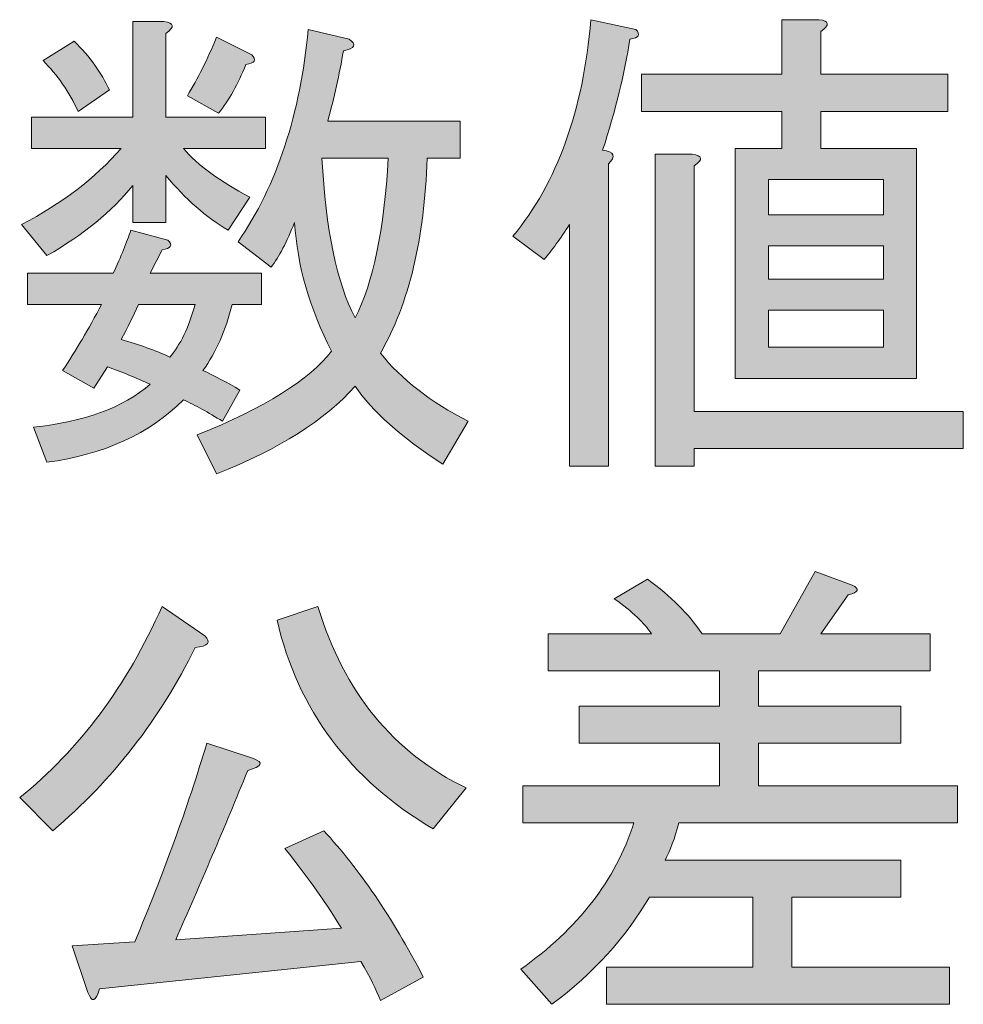
# Model space of a CAD drawing. Units: inches. Extents: x 0 to 420, y 0 to 297.
# Drawn here: x 372 to 378, y 39 to 45 of the extents above; entities that cross this region are included whole.
import ezdxf

# ---------------------------------------------------------------- set-up
doc = ezdxf.new("R2010")
doc.units = ezdxf.units.IN
doc.header["$MEASUREMENT"] = 0
doc.layers.add('レイヤー 1', color=7, linetype='Continuous')

# ---------------------------------------------------------------- blocks, each defined once
blk = doc.blocks.new('block 179')
at = {"layer": 'レイヤー 1'}
h = blk.add_hatch(color=7, dxfattribs=at)
h.dxf.hatch_style = 2
edge = h.paths.add_edge_path()
edge.add_spline(control_points=[(371.9446, 40.3803), (372.3249, 40.6862), (372.6267, 41.0914), (372.8499, 41.5957), (372.8499, 41.5957), (373.1228, 41.4097), (373.1228, 41.4097), (373.1641, 41.3684), (373.1435, 41.3436), (373.0608, 41.3353), (372.8375, 40.8805), (372.5357, 40.4919), (372.1554, 40.1695), (372.1554, 40.1695), (371.9446, 40.3803), (371.9446, 40.3803)], knot_values=[0, 0, 0, 0, 1, 1, 1, 2, 2, 2, 3, 3, 3, 4, 4, 4, 5, 5, 5, 5], degree=3, periodic=1)
edge = h.paths.add_edge_path()
edge.add_spline(control_points=[(372.3786, 39.1401), (372.3786, 39.1401), (372.2794, 39.4377), (372.2794, 39.4377), (372.2794, 39.4377), (372.6763, 39.4625), (372.6763, 39.4625), (372.8582, 39.8925), (373.0112, 40.3142), (373.1352, 40.7276), (373.1352, 40.7276), (373.4328, 40.6284), (373.4328, 40.6284), (373.499, 40.6036), (373.4866, 40.5787), (373.3956, 40.5539), (373.2468, 40.1901), (373.0939, 39.8305), (372.9368, 39.4749), (372.9368, 39.4749), (373.991, 39.5494), (373.991, 39.5494), (373.9083, 39.6899), (373.7884, 39.8594), (373.6313, 40.0578), (373.6313, 40.0578), (373.8793, 40.1695), (373.8793, 40.1695), (374.1026, 39.9297), (374.3134, 39.6196), (374.5119, 39.2393), (374.5119, 39.2393), (374.239, 39.0905), (374.239, 39.0905), (374.2142, 39.1566), (374.1729, 39.2393), (374.115, 39.3385), (374.115, 39.3385), (372.4531, 39.1649), (372.4531, 39.1649), (372.4283, 39.0822), (372.4035, 39.0739), (372.3786, 39.1401)], knot_values=[0, 0, 0, 0, 1, 1, 1, 2, 2, 2, 3, 3, 3, 4, 4, 4, 5, 5, 5, 6, 6, 6, 7, 7, 7, 8, 8, 8, 9, 9, 9, 10, 10, 10, 11, 11, 11, 12, 12, 12, 13, 13, 13, 14, 14, 14, 14], degree=3, periodic=1)
edge = h.paths.add_edge_path()
edge.add_spline(control_points=[(373.8421, 41.5957), (374.0075, 41.05), (374.3217, 40.6656), (374.7847, 40.4423), (374.7847, 40.4423), (374.5739, 40.1819), (374.5739, 40.1819), (374.0447, 40.4961), (373.714, 40.9384), (373.5817, 41.5089), (373.5817, 41.5089), (373.8421, 41.5957), (373.8421, 41.5957)], knot_values=[0, 0, 0, 0, 1, 1, 1, 2, 2, 2, 3, 3, 3, 4, 4, 4, 4], degree=3, periodic=1)
at = {"layer": 'レイヤー 1', "lineweight": 0}
for points, knots in [([(371.9446, 40.3803), (372.3249, 40.6862), (372.6267, 41.0914), (372.8499, 41.5957), (372.8499, 41.5957), (373.1228, 41.4097), (373.1228, 41.4097), (373.1641, 41.3684), (373.1435, 41.3436), (373.0608, 41.3353), (372.8375, 40.8805), (372.5357, 40.4919), (372.1554, 40.1695), (372.1554, 40.1695), (371.9446, 40.3803), (371.9446, 40.3803)], [0, 0, 0, 0, 1, 1, 1, 2, 2, 2, 3, 3, 3, 4, 4, 4, 5, 5, 5, 5]), ([(373.8421, 41.5957), (374.0075, 41.05), (374.3217, 40.6656), (374.7847, 40.4423), (374.7847, 40.4423), (374.5739, 40.1819), (374.5739, 40.1819), (374.0447, 40.4961), (373.714, 40.9384), (373.5817, 41.5089), (373.5817, 41.5089), (373.8421, 41.5957), (373.8421, 41.5957)], [0, 0, 0, 0, 1, 1, 1, 2, 2, 2, 3, 3, 3, 4, 4, 4, 4]), ([(372.3786, 39.1401), (372.3786, 39.1401), (372.2794, 39.4377), (372.2794, 39.4377), (372.2794, 39.4377), (372.6763, 39.4625), (372.6763, 39.4625), (372.8582, 39.8925), (373.0112, 40.3142), (373.1352, 40.7276), (373.1352, 40.7276), (373.4328, 40.6284), (373.4328, 40.6284), (373.499, 40.6036), (373.4866, 40.5787), (373.3956, 40.5539), (373.2468, 40.1901), (373.0939, 39.8305), (372.9368, 39.4749), (372.9368, 39.4749), (373.991, 39.5494), (373.991, 39.5494), (373.9083, 39.6899), (373.7884, 39.8594), (373.6313, 40.0578), (373.6313, 40.0578), (373.8793, 40.1695), (373.8793, 40.1695), (374.1026, 39.9297), (374.3134, 39.6196), (374.5119, 39.2393), (374.5119, 39.2393), (374.239, 39.0905), (374.239, 39.0905), (374.2142, 39.1566), (374.1729, 39.2393), (374.115, 39.3385), (374.115, 39.3385), (372.4531, 39.1649), (372.4531, 39.1649), (372.4283, 39.0822), (372.4035, 39.0739), (372.3786, 39.1401)], [0, 0, 0, 0, 1, 1, 1, 2, 2, 2, 3, 3, 3, 4, 4, 4, 5, 5, 5, 6, 6, 6, 7, 7, 7, 8, 8, 8, 9, 9, 9, 10, 10, 10, 11, 11, 11, 12, 12, 12, 13, 13, 13, 14, 14, 14, 14])]:
    blk.add_open_spline(points, degree=3, knots=knots, dxfattribs=at)
blk = doc.blocks.new('block 180')
at = {"layer": 'レイヤー 1'}
h = blk.add_hatch(color=7, dxfattribs=at)
h.dxf.hatch_style = 2
edge = h.paths.add_edge_path()
edge.add_spline(control_points=[(375.132, 39.2889), (375.4958, 39.5452), (375.7355, 39.8553), (375.8513, 40.2191), (375.8513, 40.2191), (375.1444, 40.2191), (375.1444, 40.2191), (375.1444, 40.2191), (375.1444, 40.4547), (375.1444, 40.4547), (375.1444, 40.4547), (376.397, 40.4547), (376.397, 40.4547), (376.397, 40.4547), (376.397, 40.7276), (376.397, 40.7276), (376.397, 40.7276), (375.504, 40.7276), (375.504, 40.7276), (375.504, 40.7276), (375.504, 40.9632), (375.504, 40.9632), (375.504, 40.9632), (376.397, 40.9632), (376.397, 40.9632), (376.397, 40.9632), (376.397, 41.1865), (376.397, 41.1865), (376.397, 41.1865), (375.3056, 41.1865), (375.3056, 41.1865), (375.3056, 41.1865), (375.3056, 41.4221), (375.3056, 41.4221), (375.3056, 41.4221), (375.9629, 41.4221), (375.9629, 41.4221), (375.9216, 41.4883), (375.843, 41.5627), (375.7273, 41.6453), (375.7273, 41.6453), (375.9381, 41.7694), (375.9381, 41.7694), (376.0869, 41.6619), (376.2027, 41.5461), (376.2854, 41.4221), (376.2854, 41.4221), (376.7815, 41.4221), (376.7815, 41.4221), (376.7815, 41.4221), (377.0047, 41.819), (377.0047, 41.819), (377.0047, 41.819), (377.2404, 41.7322), (377.2404, 41.7322), (377.29, 41.7074), (377.2817, 41.6867), (377.2156, 41.6702), (377.2156, 41.6702), (377.0419, 41.4221), (377.0419, 41.4221), (377.0419, 41.4221), (377.7365, 41.4221), (377.7365, 41.4221), (377.7365, 41.4221), (377.7365, 41.1865), (377.7365, 41.1865), (377.7365, 41.1865), (376.6451, 41.1865), (376.6451, 41.1865), (376.6451, 41.1865), (376.6451, 40.9632), (376.6451, 40.9632), (376.6451, 40.9632), (377.5504, 40.9632), (377.5504, 40.9632), (377.5504, 40.9632), (377.5504, 40.7276), (377.5504, 40.7276), (377.5504, 40.7276), (376.6451, 40.7276), (376.6451, 40.7276), (376.6451, 40.7276), (376.6451, 40.4547), (376.6451, 40.4547), (376.6451, 40.4547), (377.9101, 40.4547), (377.9101, 40.4547), (377.9101, 40.4547), (377.9101, 40.2191), (377.9101, 40.2191), (377.9101, 40.2191), (376.1366, 40.2191), (376.1366, 40.2191), (376.1118, 40.1199), (376.0828, 40.0413), (376.0497, 39.9834), (376.0497, 39.9834), (377.5504, 39.9834), (377.5504, 39.9834), (377.5504, 39.9834), (377.5504, 39.7478), (377.5504, 39.7478), (377.5504, 39.7478), (376.8559, 39.7478), (376.8559, 39.7478), (376.8559, 39.7478), (376.8559, 39.3013), (376.8559, 39.3013), (376.8559, 39.3013), (377.8605, 39.3013), (377.8605, 39.3013), (377.8605, 39.3013), (377.8605, 39.0657), (377.8605, 39.0657), (377.8605, 39.0657), (375.6777, 39.0657), (375.6777, 39.0657), (375.6777, 39.0657), (375.6777, 39.3013), (375.6777, 39.3013), (375.6777, 39.3013), (376.6078, 39.3013), (376.6078, 39.3013), (376.6078, 39.3013), (376.6078, 39.7478), (376.6078, 39.7478), (376.6078, 39.7478), (375.9505, 39.7478), (375.9505, 39.7478), (375.8017, 39.4915), (375.595, 39.2641), (375.3304, 39.0657), (375.3304, 39.0657), (375.132, 39.2889), (375.132, 39.2889)], knot_values=[0, 0, 0, 0, 1, 1, 1, 2, 2, 2, 3, 3, 3, 4, 4, 4, 5, 5, 5, 6, 6, 6, 7, 7, 7, 8, 8, 8, 9, 9, 9, 10, 10, 10, 11, 11, 11, 12, 12, 12, 13, 13, 13, 14, 14, 14, 15, 15, 15, 16, 16, 16, 17, 17, 17, 18, 18, 18, 19, 19, 19, 20, 20, 20, 21, 21, 21, 22, 22, 22, 23, 23, 23, 24, 24, 24, 25, 25, 25, 26, 26, 26, 27, 27, 27, 28, 28, 28, 29, 29, 29, 30, 30, 30, 31, 31, 31, 32, 32, 32, 33, 33, 33, 34, 34, 34, 35, 35, 35, 36, 36, 36, 37, 37, 37, 38, 38, 38, 39, 39, 39, 40, 40, 40, 41, 41, 41, 42, 42, 42, 43, 43, 43, 44, 44, 44, 45, 45, 45, 45], degree=3, periodic=1)
at = {"layer": 'レイヤー 1', "lineweight": 0}
blk.add_open_spline([(375.132, 39.2889), (375.4958, 39.5452), (375.7355, 39.8553), (375.8513, 40.2191), (375.8513, 40.2191), (375.1444, 40.2191), (375.1444, 40.2191), (375.1444, 40.2191), (375.1444, 40.4547), (375.1444, 40.4547), (375.1444, 40.4547), (376.397, 40.4547), (376.397, 40.4547), (376.397, 40.4547), (376.397, 40.7276), (376.397, 40.7276), (376.397, 40.7276), (375.504, 40.7276), (375.504, 40.7276), (375.504, 40.7276), (375.504, 40.9632), (375.504, 40.9632), (375.504, 40.9632), (376.397, 40.9632), (376.397, 40.9632), (376.397, 40.9632), (376.397, 41.1865), (376.397, 41.1865), (376.397, 41.1865), (375.3056, 41.1865), (375.3056, 41.1865), (375.3056, 41.1865), (375.3056, 41.4221), (375.3056, 41.4221), (375.3056, 41.4221), (375.9629, 41.4221), (375.9629, 41.4221), (375.9216, 41.4883), (375.843, 41.5627), (375.7273, 41.6453), (375.7273, 41.6453), (375.9381, 41.7694), (375.9381, 41.7694), (376.0869, 41.6619), (376.2027, 41.5461), (376.2854, 41.4221), (376.2854, 41.4221), (376.7815, 41.4221), (376.7815, 41.4221), (376.7815, 41.4221), (377.0047, 41.819), (377.0047, 41.819), (377.0047, 41.819), (377.2404, 41.7322), (377.2404, 41.7322), (377.29, 41.7074), (377.2817, 41.6867), (377.2156, 41.6702), (377.2156, 41.6702), (377.0419, 41.4221), (377.0419, 41.4221), (377.0419, 41.4221), (377.7365, 41.4221), (377.7365, 41.4221), (377.7365, 41.4221), (377.7365, 41.1865), (377.7365, 41.1865), (377.7365, 41.1865), (376.6451, 41.1865), (376.6451, 41.1865), (376.6451, 41.1865), (376.6451, 40.9632), (376.6451, 40.9632), (376.6451, 40.9632), (377.5504, 40.9632), (377.5504, 40.9632), (377.5504, 40.9632), (377.5504, 40.7276), (377.5504, 40.7276), (377.5504, 40.7276), (376.6451, 40.7276), (376.6451, 40.7276), (376.6451, 40.7276), (376.6451, 40.4547), (376.6451, 40.4547), (376.6451, 40.4547), (377.9101, 40.4547), (377.9101, 40.4547), (377.9101, 40.4547), (377.9101, 40.2191), (377.9101, 40.2191), (377.9101, 40.2191), (376.1366, 40.2191), (376.1366, 40.2191), (376.1118, 40.1199), (376.0828, 40.0413), (376.0497, 39.9834), (376.0497, 39.9834), (377.5504, 39.9834), (377.5504, 39.9834), (377.5504, 39.9834), (377.5504, 39.7478), (377.5504, 39.7478), (377.5504, 39.7478), (376.8559, 39.7478), (376.8559, 39.7478), (376.8559, 39.7478), (376.8559, 39.3013), (376.8559, 39.3013), (376.8559, 39.3013), (377.8605, 39.3013), (377.8605, 39.3013), (377.8605, 39.3013), (377.8605, 39.0657), (377.8605, 39.0657), (377.8605, 39.0657), (375.6777, 39.0657), (375.6777, 39.0657), (375.6777, 39.0657), (375.6777, 39.3013), (375.6777, 39.3013), (375.6777, 39.3013), (376.6078, 39.3013), (376.6078, 39.3013), (376.6078, 39.3013), (376.6078, 39.7478), (376.6078, 39.7478), (376.6078, 39.7478), (375.9505, 39.7478), (375.9505, 39.7478), (375.8017, 39.4915), (375.595, 39.2641), (375.3304, 39.0657), (375.3304, 39.0657), (375.132, 39.2889), (375.132, 39.2889)], degree=3, knots=[0, 0, 0, 0, 1, 1, 1, 2, 2, 2, 3, 3, 3, 4, 4, 4, 5, 5, 5, 6, 6, 6, 7, 7, 7, 8, 8, 8, 9, 9, 9, 10, 10, 10, 11, 11, 11, 12, 12, 12, 13, 13, 13, 14, 14, 14, 15, 15, 15, 16, 16, 16, 17, 17, 17, 18, 18, 18, 19, 19, 19, 20, 20, 20, 21, 21, 21, 22, 22, 22, 23, 23, 23, 24, 24, 24, 25, 25, 25, 26, 26, 26, 27, 27, 27, 28, 28, 28, 29, 29, 29, 30, 30, 30, 31, 31, 31, 32, 32, 32, 33, 33, 33, 34, 34, 34, 35, 35, 35, 36, 36, 36, 37, 37, 37, 38, 38, 38, 39, 39, 39, 40, 40, 40, 41, 41, 41, 42, 42, 42, 43, 43, 43, 44, 44, 44, 45, 45, 45, 45], dxfattribs=at)
blk = doc.blocks.new('block 188')
at = {"layer": 'レイヤー 1'}
h = blk.add_hatch(color=7, dxfattribs=at)
h.dxf.hatch_style = 2
edge = h.paths.add_edge_path()
edge.add_spline(control_points=[(372.6639, 45.3164), (372.6639, 45.3164), (372.8623, 45.3164), (372.8623, 45.3164), (372.9285, 45.3082), (372.9326, 45.2834), (372.8747, 45.242), (372.8747, 45.242), (372.8747, 44.7087), (372.8747, 44.7087), (372.8747, 44.7087), (373.5073, 44.7087), (373.5073, 44.7087), (373.5073, 44.7087), (373.5073, 44.5103), (373.5073, 44.5103), (373.5073, 44.5103), (372.9864, 44.5103), (372.9864, 44.5103), (373.0773, 44.4028), (373.2179, 44.2994), (373.408, 44.2002), (373.408, 44.2002), (373.2716, 43.9894), (373.2716, 43.9894), (373.1311, 44.0721), (372.9988, 44.1878), (372.8747, 44.3367), (372.8747, 44.3367), (372.8747, 44.039), (372.8747, 44.039), (372.8747, 44.039), (372.6639, 44.039), (372.6639, 44.039), (372.6639, 44.039), (372.6639, 44.2746), (372.6639, 44.2746), (372.5316, 44.1093), (372.3497, 43.9605), (372.1182, 43.8282), (372.1182, 43.8282), (371.957, 44.0266), (371.957, 44.0266), (372.2133, 44.1589), (372.4241, 44.3201), (372.5895, 44.5103), (372.5895, 44.5103), (372.019, 44.5103), (372.019, 44.5103), (372.019, 44.5103), (372.019, 44.7087), (372.019, 44.7087), (372.019, 44.7087), (372.6639, 44.7087), (372.6639, 44.7087), (372.6639, 44.7087), (372.6639, 45.3164), (372.6639, 45.3164)], knot_values=[0, 0, 0, 0, 1, 1, 1, 2, 2, 2, 3, 3, 3, 4, 4, 4, 5, 5, 5, 6, 6, 6, 7, 7, 7, 8, 8, 8, 9, 9, 9, 10, 10, 10, 11, 11, 11, 12, 12, 12, 13, 13, 13, 14, 14, 14, 15, 15, 15, 16, 16, 16, 17, 17, 17, 18, 18, 18, 19, 19, 19, 19], degree=3, periodic=1)
edge = h.paths.add_edge_path()
edge.add_spline(control_points=[(372.4159, 42.9848), (372.4159, 42.9848), (372.2174, 43.0964), (372.2174, 43.0964), (372.3001, 43.2204), (372.3828, 43.361), (372.4655, 43.5181), (372.4655, 43.5181), (371.9942, 43.5181), (371.9942, 43.5181), (371.9942, 43.5181), (371.9942, 43.7165), (371.9942, 43.7165), (371.9942, 43.7165), (372.5399, 43.7165), (372.5399, 43.7165), (372.5895, 43.824), (372.6267, 43.915), (372.6515, 43.9894), (372.6515, 43.9894), (372.8871, 43.9274), (372.8871, 43.9274), (372.9202, 43.8943), (372.9078, 43.8736), (372.8499, 43.8654), (372.8499, 43.8654), (372.7755, 43.7165), (372.7755, 43.7165), (372.7755, 43.7165), (373.4825, 43.7165), (373.4825, 43.7165), (373.4825, 43.7165), (373.4825, 43.5181), (373.4825, 43.5181), (373.4825, 43.5181), (373.2964, 43.5181), (373.2964, 43.5181), (373.2551, 43.3527), (373.1931, 43.2122), (373.1104, 43.0964), (373.1848, 43.0633), (373.2633, 43.022), (373.346, 42.9724), (373.346, 42.9724), (373.2344, 42.774), (373.2344, 42.774), (373.1435, 42.8318), (373.0608, 42.8773), (372.9864, 42.9104), (372.7714, 42.6954), (372.482, 42.5631), (372.1182, 42.5135), (372.1182, 42.5135), (372.0314, 42.7368), (372.0314, 42.7368), (372.3538, 42.7698), (372.6019, 42.8608), (372.7755, 43.0096), (372.6846, 43.0509), (372.5936, 43.0882), (372.5027, 43.1212), (372.5027, 43.1212), (372.4159, 42.9848), (372.4159, 42.9848)], knot_values=[0, 0, 0, 0, 1, 1, 1, 2, 2, 2, 3, 3, 3, 4, 4, 4, 5, 5, 5, 6, 6, 6, 7, 7, 7, 8, 8, 8, 9, 9, 9, 10, 10, 10, 11, 11, 11, 12, 12, 12, 13, 13, 13, 14, 14, 14, 15, 15, 15, 16, 16, 16, 17, 17, 17, 18, 18, 18, 19, 19, 19, 20, 20, 20, 21, 21, 21, 21], degree=3, periodic=1)
edge = h.paths.add_edge_path()
edge.add_spline(control_points=[(372.0934, 45.0684), (372.0934, 45.0684), (372.2918, 45.1924), (372.2918, 45.1924), (372.3911, 45.0932), (372.4655, 44.9898), (372.5151, 44.8824), (372.5151, 44.8824), (372.3166, 44.7459), (372.3166, 44.7459), (372.2588, 44.87), (372.1843, 44.9774), (372.0934, 45.0684)], knot_values=[0, 0, 0, 0, 1, 1, 1, 2, 2, 2, 3, 3, 3, 4, 4, 4, 4], degree=3, periodic=1)
edge = h.paths.add_edge_path()
edge.add_spline(control_points=[(372.8995, 43.1832), (372.9657, 43.2577), (373.0194, 43.3693), (373.0608, 43.5181), (373.0608, 43.5181), (372.7011, 43.5181), (372.7011, 43.5181), (372.668, 43.4437), (372.6308, 43.3693), (372.5895, 43.2949), (372.7052, 43.2618), (372.8086, 43.2246), (372.8995, 43.1832)], knot_values=[0, 0, 0, 0, 1, 1, 1, 2, 2, 2, 3, 3, 3, 4, 4, 4, 4], degree=3, periodic=1)
edge = h.paths.add_edge_path()
edge.add_spline(control_points=[(373.2096, 44.7335), (373.2096, 44.7335), (373.0112, 44.8452), (373.0112, 44.8452), (373.0773, 44.9526), (373.1393, 45.0767), (373.1972, 45.2172), (373.1972, 45.2172), (373.4204, 45.1056), (373.4204, 45.1056), (373.4535, 45.0725), (373.4411, 45.0519), (373.3832, 45.0436), (373.3336, 44.9196), (373.2758, 44.8162), (373.2096, 44.7335)], knot_values=[0, 0, 0, 0, 1, 1, 1, 2, 2, 2, 3, 3, 3, 4, 4, 4, 5, 5, 5, 5], degree=3, periodic=1)
edge = h.paths.add_edge_path()
edge.add_spline(control_points=[(374.239, 43.208), (374.3713, 43.0427), (374.5573, 42.898), (374.7971, 42.774), (374.7971, 42.774), (374.6359, 42.5011), (374.6359, 42.5011), (374.3713, 42.6747), (374.1853, 42.8401), (374.0778, 42.9972), (373.8876, 42.7822), (373.5941, 42.5962), (373.1972, 42.4391), (373.1972, 42.4391), (373.0732, 42.6871), (373.0732, 42.6871), (373.5031, 42.8608), (373.7884, 43.0385), (373.9289, 43.2204), (373.7884, 43.4933), (373.7098, 43.7661), (373.6933, 44.039), (373.6437, 43.915), (373.5941, 43.8199), (373.5445, 43.7537), (373.5445, 43.7537), (373.3336, 43.915), (373.3336, 43.915), (373.5817, 44.2788), (373.7305, 44.7294), (373.7801, 45.2668), (373.7801, 45.2668), (374.0406, 45.2048), (374.0406, 45.2048), (374.0902, 45.1717), (374.0778, 45.1469), (374.0034, 45.1304), (373.9786, 44.9816), (373.9455, 44.8328), (373.9041, 44.6839), (373.9041, 44.6839), (374.7475, 44.6839), (374.7475, 44.6839), (374.7475, 44.6839), (374.7475, 44.4483), (374.7475, 44.4483), (374.7475, 44.4483), (374.5367, 44.4483), (374.5367, 44.4483), (374.5201, 43.9356), (374.4209, 43.5222), (374.239, 43.208)], knot_values=[0, 0, 0, 0, 1, 1, 1, 2, 2, 2, 3, 3, 3, 4, 4, 4, 5, 5, 5, 6, 6, 6, 7, 7, 7, 8, 8, 8, 9, 9, 9, 10, 10, 10, 11, 11, 11, 12, 12, 12, 13, 13, 13, 14, 14, 14, 15, 15, 15, 16, 16, 16, 17, 17, 17, 17], degree=3, periodic=1)
edge = h.paths.add_edge_path()
edge.add_spline(control_points=[(374.2886, 44.4483), (374.2886, 44.4483), (373.8669, 44.4483), (373.8669, 44.4483), (373.8917, 43.9935), (373.962, 43.6545), (374.0778, 43.4313), (374.1935, 43.6545), (374.2638, 43.9935), (374.2886, 44.4483)], knot_values=[0, 0, 0, 0, 1, 1, 1, 2, 2, 2, 3, 3, 3, 3], degree=3, periodic=1)
at = {"layer": 'レイヤー 1', "lineweight": 0}
for points, knots in [([(372.6639, 45.3164), (372.6639, 45.3164), (372.8623, 45.3164), (372.8623, 45.3164), (372.9285, 45.3082), (372.9326, 45.2834), (372.8747, 45.242), (372.8747, 45.242), (372.8747, 44.7087), (372.8747, 44.7087), (372.8747, 44.7087), (373.5073, 44.7087), (373.5073, 44.7087), (373.5073, 44.7087), (373.5073, 44.5103), (373.5073, 44.5103), (373.5073, 44.5103), (372.9864, 44.5103), (372.9864, 44.5103), (373.0773, 44.4028), (373.2179, 44.2994), (373.408, 44.2002), (373.408, 44.2002), (373.2716, 43.9894), (373.2716, 43.9894), (373.1311, 44.0721), (372.9988, 44.1878), (372.8747, 44.3367), (372.8747, 44.3367), (372.8747, 44.039), (372.8747, 44.039), (372.8747, 44.039), (372.6639, 44.039), (372.6639, 44.039), (372.6639, 44.039), (372.6639, 44.2746), (372.6639, 44.2746), (372.5316, 44.1093), (372.3497, 43.9605), (372.1182, 43.8282), (372.1182, 43.8282), (371.957, 44.0266), (371.957, 44.0266), (372.2133, 44.1589), (372.4241, 44.3201), (372.5895, 44.5103), (372.5895, 44.5103), (372.019, 44.5103), (372.019, 44.5103), (372.019, 44.5103), (372.019, 44.7087), (372.019, 44.7087), (372.019, 44.7087), (372.6639, 44.7087), (372.6639, 44.7087), (372.6639, 44.7087), (372.6639, 45.3164), (372.6639, 45.3164)], [0, 0, 0, 0, 1, 1, 1, 2, 2, 2, 3, 3, 3, 4, 4, 4, 5, 5, 5, 6, 6, 6, 7, 7, 7, 8, 8, 8, 9, 9, 9, 10, 10, 10, 11, 11, 11, 12, 12, 12, 13, 13, 13, 14, 14, 14, 15, 15, 15, 16, 16, 16, 17, 17, 17, 18, 18, 18, 19, 19, 19, 19]), ([(374.239, 43.208), (374.3713, 43.0427), (374.5573, 42.898), (374.7971, 42.774), (374.7971, 42.774), (374.6359, 42.5011), (374.6359, 42.5011), (374.3713, 42.6747), (374.1853, 42.8401), (374.0778, 42.9972), (373.8876, 42.7822), (373.5941, 42.5962), (373.1972, 42.4391), (373.1972, 42.4391), (373.0732, 42.6871), (373.0732, 42.6871), (373.5031, 42.8608), (373.7884, 43.0385), (373.9289, 43.2204), (373.7884, 43.4933), (373.7098, 43.7661), (373.6933, 44.039), (373.6437, 43.915), (373.5941, 43.8199), (373.5445, 43.7537), (373.5445, 43.7537), (373.3336, 43.915), (373.3336, 43.915), (373.5817, 44.2788), (373.7305, 44.7294), (373.7801, 45.2668), (373.7801, 45.2668), (374.0406, 45.2048), (374.0406, 45.2048), (374.0902, 45.1717), (374.0778, 45.1469), (374.0034, 45.1304), (373.9786, 44.9816), (373.9455, 44.8328), (373.9041, 44.6839), (373.9041, 44.6839), (374.7475, 44.6839), (374.7475, 44.6839), (374.7475, 44.6839), (374.7475, 44.4483), (374.7475, 44.4483), (374.7475, 44.4483), (374.5367, 44.4483), (374.5367, 44.4483), (374.5201, 43.9356), (374.4209, 43.5222), (374.239, 43.208)], [0, 0, 0, 0, 1, 1, 1, 2, 2, 2, 3, 3, 3, 4, 4, 4, 5, 5, 5, 6, 6, 6, 7, 7, 7, 8, 8, 8, 9, 9, 9, 10, 10, 10, 11, 11, 11, 12, 12, 12, 13, 13, 13, 14, 14, 14, 15, 15, 15, 16, 16, 16, 17, 17, 17, 17]), ([(372.0934, 45.0684), (372.0934, 45.0684), (372.2918, 45.1924), (372.2918, 45.1924), (372.3911, 45.0932), (372.4655, 44.9898), (372.5151, 44.8824), (372.5151, 44.8824), (372.3166, 44.7459), (372.3166, 44.7459), (372.2588, 44.87), (372.1843, 44.9774), (372.0934, 45.0684)], [0, 0, 0, 0, 1, 1, 1, 2, 2, 2, 3, 3, 3, 4, 4, 4, 4]), ([(373.2096, 44.7335), (373.2096, 44.7335), (373.0112, 44.8452), (373.0112, 44.8452), (373.0773, 44.9526), (373.1393, 45.0767), (373.1972, 45.2172), (373.1972, 45.2172), (373.4204, 45.1056), (373.4204, 45.1056), (373.4535, 45.0725), (373.4411, 45.0519), (373.3832, 45.0436), (373.3336, 44.9196), (373.2758, 44.8162), (373.2096, 44.7335)], [0, 0, 0, 0, 1, 1, 1, 2, 2, 2, 3, 3, 3, 4, 4, 4, 5, 5, 5, 5]), ([(374.2886, 44.4483), (374.2886, 44.4483), (373.8669, 44.4483), (373.8669, 44.4483), (373.8917, 43.9935), (373.962, 43.6545), (374.0778, 43.4313), (374.1935, 43.6545), (374.2638, 43.9935), (374.2886, 44.4483)], [0, 0, 0, 0, 1, 1, 1, 2, 2, 2, 3, 3, 3, 3]), ([(372.4159, 42.9848), (372.4159, 42.9848), (372.2174, 43.0964), (372.2174, 43.0964), (372.3001, 43.2204), (372.3828, 43.361), (372.4655, 43.5181), (372.4655, 43.5181), (371.9942, 43.5181), (371.9942, 43.5181), (371.9942, 43.5181), (371.9942, 43.7165), (371.9942, 43.7165), (371.9942, 43.7165), (372.5399, 43.7165), (372.5399, 43.7165), (372.5895, 43.824), (372.6267, 43.915), (372.6515, 43.9894), (372.6515, 43.9894), (372.8871, 43.9274), (372.8871, 43.9274), (372.9202, 43.8943), (372.9078, 43.8736), (372.8499, 43.8654), (372.8499, 43.8654), (372.7755, 43.7165), (372.7755, 43.7165), (372.7755, 43.7165), (373.4825, 43.7165), (373.4825, 43.7165), (373.4825, 43.7165), (373.4825, 43.5181), (373.4825, 43.5181), (373.4825, 43.5181), (373.2964, 43.5181), (373.2964, 43.5181), (373.2551, 43.3527), (373.1931, 43.2122), (373.1104, 43.0964), (373.1848, 43.0633), (373.2633, 43.022), (373.346, 42.9724), (373.346, 42.9724), (373.2344, 42.774), (373.2344, 42.774), (373.1435, 42.8318), (373.0608, 42.8773), (372.9864, 42.9104), (372.7714, 42.6954), (372.482, 42.5631), (372.1182, 42.5135), (372.1182, 42.5135), (372.0314, 42.7368), (372.0314, 42.7368), (372.3538, 42.7698), (372.6019, 42.8608), (372.7755, 43.0096), (372.6846, 43.0509), (372.5936, 43.0882), (372.5027, 43.1212), (372.5027, 43.1212), (372.4159, 42.9848), (372.4159, 42.9848)], [0, 0, 0, 0, 1, 1, 1, 2, 2, 2, 3, 3, 3, 4, 4, 4, 5, 5, 5, 6, 6, 6, 7, 7, 7, 8, 8, 8, 9, 9, 9, 10, 10, 10, 11, 11, 11, 12, 12, 12, 13, 13, 13, 14, 14, 14, 15, 15, 15, 16, 16, 16, 17, 17, 17, 18, 18, 18, 19, 19, 19, 20, 20, 20, 21, 21, 21, 21]), ([(372.8995, 43.1832), (372.9657, 43.2577), (373.0194, 43.3693), (373.0608, 43.5181), (373.0608, 43.5181), (372.7011, 43.5181), (372.7011, 43.5181), (372.668, 43.4437), (372.6308, 43.3693), (372.5895, 43.2949), (372.7052, 43.2618), (372.8086, 43.2246), (372.8995, 43.1832)], [0, 0, 0, 0, 1, 1, 1, 2, 2, 2, 3, 3, 3, 4, 4, 4, 4])]:
    blk.add_open_spline(points, degree=3, knots=knots, dxfattribs=at)
blk = doc.blocks.new('block 189')
at = {"layer": 'レイヤー 1'}
h = blk.add_hatch(color=7, dxfattribs=at)
h.dxf.hatch_style = 2
edge = h.paths.add_edge_path()
edge.add_spline(control_points=[(375.6529, 44.4979), (375.7273, 44.4896), (375.7397, 44.4607), (375.6901, 44.4111), (375.6901, 44.4111), (375.6901, 42.4887), (375.6901, 42.4887), (375.6901, 42.4887), (375.442, 42.4887), (375.442, 42.4887), (375.442, 42.4887), (375.442, 44.0266), (375.442, 44.0266), (375.3841, 43.9356), (375.3304, 43.8612), (375.2808, 43.8034), (375.2808, 43.8034), (375.0824, 43.9522), (375.0824, 43.9522), (375.3635, 44.2912), (375.5288, 44.7501), (375.5785, 45.3288), (375.5785, 45.3288), (375.8637, 45.2668), (375.8637, 45.2668), (375.8968, 45.2338), (375.8844, 45.2131), (375.8265, 45.2048), (375.7934, 44.9898), (375.7355, 44.7542), (375.6529, 44.4979)], knot_values=[0, 0, 0, 0, 1, 1, 1, 2, 2, 2, 3, 3, 3, 4, 4, 4, 5, 5, 5, 6, 6, 6, 7, 7, 7, 8, 8, 8, 9, 9, 9, 10, 10, 10, 10], degree=3, periodic=1)
edge = h.paths.add_edge_path()
edge.add_spline(control_points=[(377.0419, 44.7459), (377.0419, 44.7459), (377.0419, 44.5103), (377.0419, 44.5103), (377.0419, 44.5103), (377.6496, 44.5103), (377.6496, 44.5103), (377.6496, 44.5103), (377.6496, 43.0468), (377.6496, 43.0468), (377.6496, 43.0468), (376.4962, 43.0468), (376.4962, 43.0468), (376.4962, 43.0468), (376.4962, 44.5103), (376.4962, 44.5103), (376.4962, 44.5103), (376.7939, 44.5103), (376.7939, 44.5103), (376.7939, 44.5103), (376.7939, 44.7459), (376.7939, 44.7459), (376.7939, 44.7459), (375.9009, 44.7459), (375.9009, 44.7459), (375.9009, 44.7459), (375.9009, 44.9816), (375.9009, 44.9816), (375.9009, 44.9816), (376.7939, 44.9816), (376.7939, 44.9816), (376.7939, 44.9816), (376.7939, 45.3288), (376.7939, 45.3288), (376.7939, 45.3288), (377.0295, 45.3288), (377.0295, 45.3288), (377.0957, 45.3206), (377.0998, 45.2958), (377.0419, 45.2544), (377.0419, 45.2544), (377.0419, 44.9816), (377.0419, 44.9816), (377.0419, 44.9816), (377.8481, 44.9816), (377.8481, 44.9816), (377.8481, 44.9816), (377.8481, 44.7459), (377.8481, 44.7459), (377.8481, 44.7459), (377.0419, 44.7459), (377.0419, 44.7459)], knot_values=[0, 0, 0, 0, 1, 1, 1, 2, 2, 2, 3, 3, 3, 4, 4, 4, 5, 5, 5, 6, 6, 6, 7, 7, 7, 8, 8, 8, 9, 9, 9, 10, 10, 10, 11, 11, 11, 12, 12, 12, 13, 13, 13, 14, 14, 14, 15, 15, 15, 16, 16, 16, 17, 17, 17, 17], degree=3, periodic=1)
edge = h.paths.add_edge_path()
edge.add_spline(control_points=[(375.9877, 42.4887), (375.9877, 42.4887), (375.9877, 44.4731), (375.9877, 44.4731), (375.9877, 44.4731), (376.2234, 44.4731), (376.2234, 44.4731), (376.2895, 44.4648), (376.2937, 44.44), (376.2358, 44.3987), (376.2358, 44.3987), (376.2358, 42.836), (376.2358, 42.836), (376.2358, 42.836), (377.9473, 42.836), (377.9473, 42.836), (377.9473, 42.836), (377.9473, 42.6003), (377.9473, 42.6003), (377.9473, 42.6003), (376.2358, 42.6003), (376.2358, 42.6003), (376.2358, 42.6003), (376.2358, 42.4887), (376.2358, 42.4887), (376.2358, 42.4887), (375.9877, 42.4887), (375.9877, 42.4887)], knot_values=[0, 0, 0, 0, 1, 1, 1, 2, 2, 2, 3, 3, 3, 4, 4, 4, 5, 5, 5, 6, 6, 6, 7, 7, 7, 8, 8, 8, 9, 9, 9, 9], degree=3, periodic=1)
h.paths.add_polyline_path([(376.7071, 44.3119), (376.7071, 44.0886), (377.4388, 44.0886), (377.4388, 44.3119)])
h.paths.add_polyline_path([(376.7071, 43.8902), (376.7071, 43.6793), (377.4388, 43.6793), (377.4388, 43.8902)])
h.paths.add_polyline_path([(376.7071, 43.4809), (376.7071, 43.2453), (377.4388, 43.2453), (377.4388, 43.4809)])
at = {"layer": 'レイヤー 1', "lineweight": 0}
for points in [[(376.7071, 44.3119), (376.7071, 44.0886), (377.4388, 44.0886), (377.4388, 44.3119), (376.7071, 44.3119)], [(376.7071, 43.8902), (376.7071, 43.6793), (377.4388, 43.6793), (377.4388, 43.8902), (376.7071, 43.8902)], [(376.7071, 43.4809), (376.7071, 43.2453), (377.4388, 43.2453), (377.4388, 43.4809), (376.7071, 43.4809)]]:
    blk.add_lwpolyline(points, dxfattribs=at)
for points, knots in [([(375.6529, 44.4979), (375.7273, 44.4896), (375.7397, 44.4607), (375.6901, 44.4111), (375.6901, 44.4111), (375.6901, 42.4887), (375.6901, 42.4887), (375.6901, 42.4887), (375.442, 42.4887), (375.442, 42.4887), (375.442, 42.4887), (375.442, 44.0266), (375.442, 44.0266), (375.3841, 43.9356), (375.3304, 43.8612), (375.2808, 43.8034), (375.2808, 43.8034), (375.0824, 43.9522), (375.0824, 43.9522), (375.3635, 44.2912), (375.5288, 44.7501), (375.5785, 45.3288), (375.5785, 45.3288), (375.8637, 45.2668), (375.8637, 45.2668), (375.8968, 45.2338), (375.8844, 45.2131), (375.8265, 45.2048), (375.7934, 44.9898), (375.7355, 44.7542), (375.6529, 44.4979)], [0, 0, 0, 0, 1, 1, 1, 2, 2, 2, 3, 3, 3, 4, 4, 4, 5, 5, 5, 6, 6, 6, 7, 7, 7, 8, 8, 8, 9, 9, 9, 10, 10, 10, 10]), ([(377.0419, 44.7459), (377.0419, 44.7459), (377.0419, 44.5103), (377.0419, 44.5103), (377.0419, 44.5103), (377.6496, 44.5103), (377.6496, 44.5103), (377.6496, 44.5103), (377.6496, 43.0468), (377.6496, 43.0468), (377.6496, 43.0468), (376.4962, 43.0468), (376.4962, 43.0468), (376.4962, 43.0468), (376.4962, 44.5103), (376.4962, 44.5103), (376.4962, 44.5103), (376.7939, 44.5103), (376.7939, 44.5103), (376.7939, 44.5103), (376.7939, 44.7459), (376.7939, 44.7459), (376.7939, 44.7459), (375.9009, 44.7459), (375.9009, 44.7459), (375.9009, 44.7459), (375.9009, 44.9816), (375.9009, 44.9816), (375.9009, 44.9816), (376.7939, 44.9816), (376.7939, 44.9816), (376.7939, 44.9816), (376.7939, 45.3288), (376.7939, 45.3288), (376.7939, 45.3288), (377.0295, 45.3288), (377.0295, 45.3288), (377.0957, 45.3206), (377.0998, 45.2958), (377.0419, 45.2544), (377.0419, 45.2544), (377.0419, 44.9816), (377.0419, 44.9816), (377.0419, 44.9816), (377.8481, 44.9816), (377.8481, 44.9816), (377.8481, 44.9816), (377.8481, 44.7459), (377.8481, 44.7459), (377.8481, 44.7459), (377.0419, 44.7459), (377.0419, 44.7459)], [0, 0, 0, 0, 1, 1, 1, 2, 2, 2, 3, 3, 3, 4, 4, 4, 5, 5, 5, 6, 6, 6, 7, 7, 7, 8, 8, 8, 9, 9, 9, 10, 10, 10, 11, 11, 11, 12, 12, 12, 13, 13, 13, 14, 14, 14, 15, 15, 15, 16, 16, 16, 17, 17, 17, 17]), ([(375.9877, 42.4887), (375.9877, 42.4887), (375.9877, 44.4731), (375.9877, 44.4731), (375.9877, 44.4731), (376.2234, 44.4731), (376.2234, 44.4731), (376.2895, 44.4648), (376.2937, 44.44), (376.2358, 44.3987), (376.2358, 44.3987), (376.2358, 42.836), (376.2358, 42.836), (376.2358, 42.836), (377.9473, 42.836), (377.9473, 42.836), (377.9473, 42.836), (377.9473, 42.6003), (377.9473, 42.6003), (377.9473, 42.6003), (376.2358, 42.6003), (376.2358, 42.6003), (376.2358, 42.6003), (376.2358, 42.4887), (376.2358, 42.4887), (376.2358, 42.4887), (375.9877, 42.4887), (375.9877, 42.4887)], [0, 0, 0, 0, 1, 1, 1, 2, 2, 2, 3, 3, 3, 4, 4, 4, 5, 5, 5, 6, 6, 6, 7, 7, 7, 8, 8, 8, 9, 9, 9, 9])]:
    blk.add_open_spline(points, degree=3, knots=knots, dxfattribs=at)

msp = doc.modelspace()

# ---------------------------------------------------------------- block references
at = {"layer": 'レイヤー 1'}
for name in ['block 188', 'block 189', 'block 180', 'block 179']:
    msp.add_blockref(name, (0, 0), dxfattribs=at)

doc.saveas('drawing.dxf')
